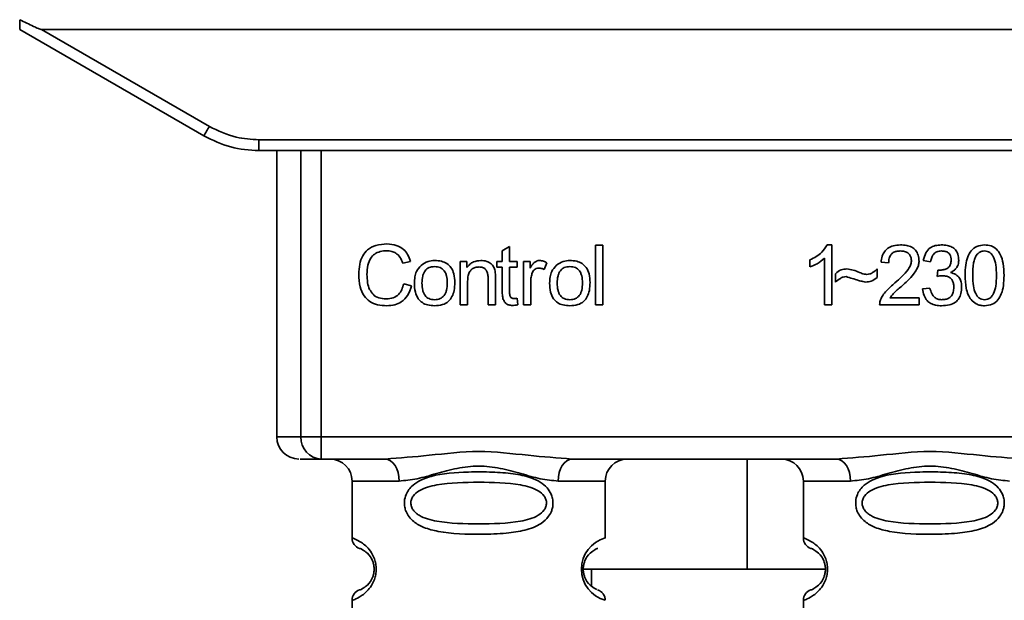
# Paper-space layout 'Blatt1' of a CAD drawing. Units: millimetres. Extents: x 0 to 6300, y 0 to 4455.
# Drawn here: x 1898 to 1943, y 2912 to 2938 of the extents above; entities that cross this region are included whole.
import ezdxf

# ---------------------------------------------------------------- set-up
doc = ezdxf.new("R2010")
doc.units = ezdxf.units.MM
doc.header["$LTSCALE"] = 15

psp = doc.layouts.new('Blatt1')

# ---------------------------------------------------------------- linework, layer by layer
at = {"color": 7, "linetype": 'Continuous', "lineweight": 35}
for p, q in [((1898.309, 2937.77), (1906.675, 2932.94)), ((1899.302, 2937.77), (1959.517, 2937.77)), ((1899.302, 2937.77), (1906.925, 2933.369)), ((1909.175, 2932.766), (1949.643, 2932.766)), ((1909.175, 2932.766), (1909.175, 2932.27)), ((1909.175, 2932.27), (1909.103, 2932.27)), ((1949.643, 2932.27), (1909.175, 2932.27)), ((1909.989, 2932.27), (1909.989, 2919.27)), ((1911.084, 2919.27), (1911.084, 2932.27)), ((1912.011, 2932.27), (1912.011, 2919.27)), ((1920.228, 2927.725), (1920.562, 2927.925)), ((1920.562, 2927.925), (1920.562, 2927.239)), ((1924.462, 2927.985), (1924.795, 2927.985)), ((1924.462, 2925.27), (1924.462, 2927.985)), ((1924.795, 2927.985), (1924.795, 2925.27)), ((1934.993, 2927.99), (1935.208, 2927.99)), ((1935.208, 2927.99), (1935.208, 2925.27)), ((1920.228, 2927.239), (1920.228, 2927.725)), ((1934.875, 2925.27), (1934.875, 2927.39)), ((1916.064, 2927.243), (1915.709, 2927.159)), ((1918.323, 2927.239), (1918.625, 2927.239)), ((1918.323, 2925.27), (1918.323, 2927.239)), ((1918.625, 2927.239), (1918.625, 2926.959)), ((1919.98, 2927.239), (1920.228, 2927.239)), ((1919.98, 2926.979), (1919.98, 2927.239)), ((1920.228, 2926.979), (1919.98, 2926.979)), ((1920.228, 2925.846), (1920.228, 2926.979)), ((1920.562, 2927.239), (1920.9, 2927.239)), ((1920.9, 2926.979), (1920.562, 2926.979)), ((1920.562, 2926.979), (1920.562, 2925.828)), ((1920.9, 2927.239), (1920.9, 2926.979)), ((1921.191, 2927.239), (1921.493, 2927.239)), ((1921.191, 2925.27), (1921.191, 2927.239)), ((1921.493, 2927.239), (1921.493, 2926.939)), ((1922.255, 2927.175), (1922.137, 2926.867)), ((1934.208, 2926.989), (1934.208, 2927.31)), ((1937.261, 2926.905), (1937.261, 2926.514)), ((1937.78, 2927.17), (1937.436, 2927.207)), ((1939.69, 2927.228), (1939.357, 2927.286)), ((1919.588, 2925.27), (1919.588, 2926.465)), ((1919.921, 2926.479), (1919.921, 2925.27)), ((1935.367, 2926.302), (1935.367, 2926.683)), ((1939.981, 2926.556), (1940.017, 2926.847)), ((1915.752, 2926.225), (1916.111, 2926.134)), ((1918.657, 2926.343), (1918.657, 2925.27)), ((1921.525, 2926.3), (1921.525, 2925.27)), ((1939.325, 2925.99), (1939.658, 2926.032)), ((1920.9, 2925.568), (1920.943, 2925.274)), ((1937.838, 2925.588), (1939.166, 2925.588)), ((1939.166, 2925.588), (1939.166, 2925.27)), ((1918.657, 2925.27), (1918.323, 2925.27)), ((1919.921, 2925.27), (1919.588, 2925.27)), ((1921.525, 2925.27), (1921.191, 2925.27)), ((1924.795, 2925.27), (1924.462, 2925.27)), ((1935.208, 2925.27), (1934.875, 2925.27)), ((1939.166, 2925.27), (1937.372, 2925.27)), ((1909.989, 2919.27), (1911.084, 2919.27)), ((1911.084, 2919.27), (1912.011, 2919.27)), ((1912.011, 2919.27), (1946.808, 2919.27)), ((1912.011, 2919.27), (1912.011, 2918.27)), ((1914.917, 2918.27), (1912.011, 2918.27)), ((1935.417, 2918.27), (1923.402, 2918.27)), ((1931.357, 2913.27), (1931.357, 2918.27)), ((1913.409, 2917.27), (1913.409, 2914.684)), ((1913.409, 2917.27), (1915.545, 2917.27)), ((1922.774, 2917.27), (1924.909, 2917.27)), ((1924.909, 2914.684), (1924.909, 2917.27)), ((1933.909, 2917.27), (1933.909, 2914.684)), ((1933.909, 2917.27), (1936.045, 2917.27)), ((1923.817, 2913.27), (1931.357, 2913.27)), ((1924.285, 2913.27), (1924.285, 2912.504)), ((1934.909, 2913.27), (1931.357, 2913.27)), ((1913.409, 2911.856), (1913.409, 2908.684)), ((1933.909, 2911.856), (1933.909, 2908.684))]:
    psp.add_line(p, q, dxfattribs=at)
at = {"color": 7, "linetype": 'Continuous', "lineweight": 35, "flags": 128}
for points in [[(1915.545, 2917.27), (1915.533, 2917.465), (1915.497, 2917.653), (1915.439, 2917.826), (1915.361, 2917.977), (1915.266, 2918.102), (1915.157, 2918.194), (1915.039, 2918.251), (1914.917, 2918.27)], [(1923.402, 2918.27), (1923.279, 2918.251), (1923.162, 2918.194), (1923.053, 2918.102), (1922.958, 2917.977), (1922.879, 2917.826), (1922.821, 2917.653), (1922.786, 2917.465), (1922.774, 2917.27)], [(1936.045, 2917.27), (1936.033, 2917.465), (1935.997, 2917.653), (1935.939, 2917.826), (1935.861, 2917.977), (1935.766, 2918.102), (1935.657, 2918.194), (1935.539, 2918.251), (1935.417, 2918.27)]]:
    psp.add_lwpolyline(points, dxfattribs=at)
at = {"color": 7, "linetype": 'Continuous', "lineweight": 35}
for centre, radius, start, end in [((1882.304, 2947.441), 28.359, 329.2468, 330.2494), ((1910.989, 2919.27), 1, 180, 270), ((1912.049, 2919.235), 0.966, 177.9134, 267.7491), ((1912.409, 2917.27), 1, 0, 90), ((1925.909, 2917.27), 1, 90, 180), ((1932.909, 2917.27), 1, 0, 90), ((1913.909, 2914.684), 0.5, 180, 250.5288), ((1925.291, 2913.27), 1.465, 105.1096, 254.8904), ((1934.409, 2914.684), 0.5, 180, 250.5288), ((1913.909, 2911.856), 0.5, 109.4712, 180), ((1934.409, 2911.856), 0.5, 109.4712, 180)]:
    psp.add_arc(centre, radius, start, end, dxfattribs=at)
for points, knots in [([(1898.309, 2937.77), (1898.31, 2937.778), (1898.31, 2937.794), (1898.312, 2937.911), (1898.314, 2938.058), (1898.316, 2938.163), (1898.317, 2938.215)], [0, 0, 0, 0, 0.258386, 0.54232, 0.774154, 1, 1, 1, 1]), ([(1899.302, 2937.77), (1899.294, 2937.771), (1899.272, 2937.773), (1899.224, 2937.789), (1899.111, 2937.831), (1898.801, 2937.972), (1898.523, 2938.111), (1898.317, 2938.215)], [0, 0, 0, 0, 0.02322, 0.058536, 0.139175, 0.36038, 1, 1, 1, 1]), ([(1906.925, 2933.369), (1907.325, 2933.176), (1908.039, 2932.833), (1908.828, 2932.786), (1909.175, 2932.766)], [0, 0, 0, 0, 0.559553, 1, 1, 1, 1]), ([(1906.675, 2932.94), (1907.075, 2932.744), (1907.865, 2932.357), (1908.742, 2932.299), (1909.175, 2932.27)], [0, 0, 0, 0, 0.5058396, 1, 1, 1, 1]), ([(1913.714, 2926.65), (1913.721, 2926.808), (1913.733, 2927.096), (1913.867, 2927.488), (1914.115, 2927.802), (1914.511, 2928.005), (1914.824, 2928.023), (1914.993, 2928.032)], [0, 0, 0, 0, 0.218421, 0.401937, 0.566529, 0.765088, 1, 1, 1, 1]), ([(1914.993, 2928.032), (1915.137, 2928.023), (1915.407, 2928.005), (1915.739, 2927.817), (1915.955, 2927.55), (1916.026, 2927.349), (1916.064, 2927.243)], [0, 0, 0, 0, 0.296923, 0.558196, 0.766816, 1, 1, 1, 1]), ([(1934.208, 2927.31), (1934.401, 2927.41), (1934.72, 2927.575), (1934.916, 2927.873), (1934.993, 2927.99)], [0, 0, 0, 0, 0.605036, 1, 1, 1, 1]), ([(1937.436, 2927.207), (1937.448, 2927.297), (1937.472, 2927.464), (1937.579, 2927.686), (1937.753, 2927.862), (1938.009, 2927.974), (1938.208, 2927.984), (1938.316, 2927.99)], [0, 0, 0, 0, 0.204649, 0.382399, 0.548961, 0.756031, 1, 1, 1, 1]), ([(1938.316, 2927.99), (1938.412, 2927.986), (1938.588, 2927.979), (1938.827, 2927.901), (1939.019, 2927.756), (1939.144, 2927.522), (1939.155, 2927.337), (1939.161, 2927.237)], [0, 0, 0, 0, 0.222306, 0.408354, 0.573454, 0.769693, 1, 1, 1, 1]), ([(1939.357, 2927.286), (1939.386, 2927.404), (1939.439, 2927.621), (1939.647, 2927.858), (1939.904, 2927.975), (1940.079, 2927.985), (1940.172, 2927.99)], [0, 0, 0, 0, 0.302172, 0.560281, 0.765896, 1, 1, 1, 1]), ([(1940.172, 2927.99), (1940.262, 2927.986), (1940.428, 2927.98), (1940.652, 2927.907), (1940.832, 2927.771), (1940.949, 2927.554), (1940.96, 2927.381), (1940.965, 2927.288)], [0, 0, 0, 0, 0.222912, 0.409356, 0.574539, 0.770417, 1, 1, 1, 1]), ([(1941.256, 2926.608), (1941.261, 2926.765), (1941.269, 2927.049), (1941.358, 2927.431), (1941.517, 2927.739), (1941.79, 2927.959), (1942.021, 2927.979), (1942.14, 2927.99)], [0, 0, 0, 0, 0.253654, 0.460771, 0.631376, 0.809298, 1, 1, 1, 1]), ([(1942.14, 2927.99), (1942.242, 2927.982), (1942.437, 2927.967), (1942.696, 2927.807), (1942.89, 2927.526), (1943.007, 2927.113), (1943.018, 2926.789), (1943.024, 2926.608)], [0, 0, 0, 0, 0.1638364, 0.3141788, 0.4754437, 0.7064282, 1, 1, 1, 1]), ([(1914.986, 2927.726), (1914.883, 2927.72), (1914.69, 2927.709), (1914.43, 2927.592), (1914.227, 2927.376), (1914.102, 2927.049), (1914.091, 2926.794), (1914.085, 2926.652)], [0, 0, 0, 0, 0.1922538, 0.3592602, 0.5213954, 0.7356179, 1, 1, 1, 1]), ([(1915.709, 2927.159), (1915.673, 2927.254), (1915.605, 2927.431), (1915.418, 2927.617), (1915.203, 2927.712), (1915.06, 2927.721), (1914.986, 2927.726)], [0, 0, 0, 0, 0.304678, 0.568972, 0.774621, 1, 1, 1, 1]), ([(1934.875, 2927.39), (1934.765, 2927.299), (1934.562, 2927.132), (1934.32, 2927.034), (1934.208, 2926.989)], [0, 0, 0, 0, 0.540555, 1, 1, 1, 1]), ([(1938.309, 2927.715), (1938.249, 2927.712), (1938.138, 2927.707), (1937.988, 2927.649), (1937.868, 2927.541), (1937.791, 2927.374), (1937.784, 2927.242), (1937.78, 2927.17)], [0, 0, 0, 0, 0.206359, 0.38239, 0.545927, 0.751729, 1, 1, 1, 1]), ([(1938.817, 2927.246), (1938.814, 2927.299), (1938.809, 2927.399), (1938.755, 2927.533), (1938.654, 2927.639), (1938.498, 2927.706), (1938.376, 2927.712), (1938.309, 2927.715)], [0, 0, 0, 0, 0.202161, 0.375301, 0.538172, 0.746469, 1, 1, 1, 1]), ([(1940.179, 2927.715), (1940.108, 2927.709), (1939.973, 2927.698), (1939.816, 2927.576), (1939.727, 2927.412), (1939.703, 2927.293), (1939.69, 2927.228)], [0, 0, 0, 0, 0.27459, 0.524574, 0.741582, 1, 1, 1, 1]), ([(1940.621, 2927.294), (1940.619, 2927.342), (1940.615, 2927.431), (1940.567, 2927.551), (1940.48, 2927.647), (1940.344, 2927.707), (1940.237, 2927.712), (1940.179, 2927.715)], [0, 0, 0, 0, 0.205329, 0.380462, 0.543618, 0.750017, 1, 1, 1, 1]), ([(1941.77, 2927.521), (1941.743, 2927.472), (1941.683, 2927.361), (1941.612, 2927.054), (1941.605, 2926.797), (1941.6, 2926.609)], [0, 0, 0, 0, 0.179656, 0.400734, 1, 1, 1, 1]), ([(1942.136, 2927.715), (1942.1, 2927.713), (1942.029, 2927.708), (1941.929, 2927.671), (1941.84, 2927.608), (1941.795, 2927.551), (1941.77, 2927.521)], [0, 0, 0, 0, 0.256131, 0.492579, 0.732161, 1, 1, 1, 1]), ([(1942.68, 2926.609), (1942.675, 2926.771), (1942.667, 2927.052), (1942.586, 2927.377), (1942.476, 2927.558), (1942.38, 2927.649), (1942.264, 2927.705), (1942.18, 2927.712), (1942.136, 2927.715)], [0, 0, 0, 0, 0.355032, 0.618427, 0.722857, 0.81598, 0.905498, 1, 1, 1, 1]), ([(1916.238, 2926.254), (1916.243, 2926.349), (1916.251, 2926.527), (1916.329, 2926.819), (1916.463, 2926.973), (1916.541, 2927.063)], [0, 0, 0, 0, 0.320528, 0.6016229, 1, 1, 1, 1]), ([(1916.541, 2927.063), (1916.643, 2927.133), (1916.83, 2927.261), (1917.055, 2927.275), (1917.157, 2927.281)], [0, 0, 0, 0, 0.54656, 1, 1, 1, 1]), ([(1917.157, 2927.006), (1917.112, 2927.004), (1917.026, 2927), (1916.906, 2926.964), (1916.804, 2926.904), (1916.721, 2926.819), (1916.658, 2926.711), (1916.594, 2926.523), (1916.587, 2926.366), (1916.582, 2926.255)], [0, 0, 0, 0, 0.125737, 0.239038, 0.345584, 0.452144, 0.565775, 0.692498, 1, 1, 1, 1]), ([(1917.157, 2927.281), (1917.262, 2927.276), (1917.456, 2927.266), (1917.719, 2927.158), (1917.927, 2926.96), (1918.057, 2926.654), (1918.068, 2926.414), (1918.075, 2926.282)], [0, 0, 0, 0, 0.201655, 0.374479, 0.537307, 0.745907, 1, 1, 1, 1]), ([(1917.731, 2926.266), (1917.726, 2926.376), (1917.719, 2926.53), (1917.656, 2926.715), (1917.593, 2926.822), (1917.51, 2926.905), (1917.408, 2926.964), (1917.288, 2927), (1917.203, 2927.004), (1917.157, 2927.006)], [0, 0, 0, 0, 0.30528, 0.431504, 0.545057, 0.651774, 0.758829, 0.873019, 1, 1, 1, 1]), ([(1918.625, 2926.959), (1918.667, 2927.014), (1918.75, 2927.12), (1918.962, 2927.254), (1919.139, 2927.271), (1919.25, 2927.281)], [0, 0, 0, 0, 0.28215, 0.550875, 1, 1, 1, 1]), ([(1919.179, 2926.99), (1919.119, 2926.986), (1919.007, 2926.98), (1918.856, 2926.908), (1918.739, 2926.778), (1918.667, 2926.582), (1918.66, 2926.428), (1918.657, 2926.343)], [0, 0, 0, 0, 0.188066, 0.352527, 0.51442, 0.731139, 1, 1, 1, 1]), ([(1919.588, 2926.465), (1919.586, 2926.524), (1919.582, 2926.633), (1919.54, 2926.78), (1919.463, 2926.899), (1919.336, 2926.979), (1919.233, 2926.986), (1919.179, 2926.99)], [0, 0, 0, 0, 0.235477, 0.430243, 0.597349, 0.785781, 1, 1, 1, 1]), ([(1919.25, 2927.281), (1919.343, 2927.276), (1919.514, 2927.266), (1919.724, 2927.154), (1919.852, 2926.99), (1919.885, 2926.868), (1919.903, 2926.803)], [0, 0, 0, 0, 0.312664, 0.574738, 0.776203, 1, 1, 1, 1]), ([(1921.493, 2926.939), (1921.527, 2926.996), (1921.588, 2927.099), (1921.699, 2927.209), (1921.81, 2927.271), (1921.881, 2927.278), (1921.915, 2927.281)], [0, 0, 0, 0, 0.346337, 0.628583, 0.819455, 1, 1, 1, 1]), ([(1921.896, 2926.937), (1921.855, 2926.934), (1921.776, 2926.928), (1921.68, 2926.868), (1921.615, 2926.785), (1921.592, 2926.722), (1921.58, 2926.689)], [0, 0, 0, 0, 0.28223, 0.54083, 0.755643, 1, 1, 1, 1]), ([(1922.137, 2926.867), (1922.093, 2926.89), (1922.017, 2926.928), (1921.932, 2926.935), (1921.896, 2926.937)], [0, 0, 0, 0, 0.577679, 1, 1, 1, 1]), ([(1921.915, 2927.281), (1921.98, 2927.274), (1922.1, 2927.262), (1922.206, 2927.203), (1922.255, 2927.175)], [0, 0, 0, 0, 0.534001, 1, 1, 1, 1]), ([(1922.382, 2926.254), (1922.386, 2926.349), (1922.394, 2926.527), (1922.472, 2926.819), (1922.606, 2926.973), (1922.685, 2927.063)], [0, 0, 0, 0, 0.320528, 0.601623, 1, 1, 1, 1]), ([(1922.685, 2927.063), (1922.787, 2927.133), (1922.974, 2927.261), (1923.199, 2927.275), (1923.301, 2927.281)], [0, 0, 0, 0, 0.54656, 1, 1, 1, 1]), ([(1923.301, 2927.006), (1923.256, 2927.004), (1923.17, 2927), (1923.05, 2926.964), (1922.947, 2926.904), (1922.864, 2926.819), (1922.801, 2926.711), (1922.738, 2926.523), (1922.731, 2926.366), (1922.726, 2926.255)], [0, 0, 0, 0, 0.125737, 0.239038, 0.345584, 0.452144, 0.565775, 0.692498, 1, 1, 1, 1]), ([(1923.301, 2927.281), (1923.406, 2927.276), (1923.6, 2927.266), (1923.863, 2927.158), (1924.071, 2926.96), (1924.201, 2926.654), (1924.212, 2926.414), (1924.218, 2926.282)], [0, 0, 0, 0, 0.201655, 0.374479, 0.537307, 0.745907, 1, 1, 1, 1]), ([(1923.874, 2926.266), (1923.87, 2926.376), (1923.863, 2926.53), (1923.799, 2926.715), (1923.737, 2926.822), (1923.654, 2926.905), (1923.552, 2926.964), (1923.432, 2927), (1923.346, 2927.004), (1923.301, 2927.006)], [0, 0, 0, 0, 0.30528, 0.431504, 0.545057, 0.651774, 0.758829, 0.873019, 1, 1, 1, 1]), ([(1935.367, 2926.683), (1935.448, 2926.753), (1935.598, 2926.88), (1935.793, 2926.894), (1935.882, 2926.9)], [0, 0, 0, 0, 0.545318, 1, 1, 1, 1]), ([(1935.882, 2926.9), (1935.977, 2926.887), (1936.178, 2926.86), (1936.365, 2926.78), (1936.463, 2926.739)], [0, 0, 0, 0, 0.473899, 1, 1, 1, 1]), ([(1936.783, 2926.651), (1936.83, 2926.655), (1936.925, 2926.664), (1937.096, 2926.744), (1937.196, 2926.842), (1937.261, 2926.905)], [0, 0, 0, 0, 0.248294, 0.513002, 1, 1, 1, 1]), ([(1938.068, 2926.27), (1938.285, 2926.458), (1938.559, 2926.695), (1938.788, 2927.056), (1938.808, 2927.188), (1938.817, 2927.246)], [0, 0, 0, 0, 0.684027, 0.861842, 1, 1, 1, 1]), ([(1939.161, 2927.237), (1939.155, 2927.178), (1939.141, 2927.049), (1939.047, 2926.854), (1938.815, 2926.512), (1938.557, 2926.283), (1938.362, 2926.109)], [0, 0, 0, 0, 0.126025, 0.2739, 0.450507, 1, 1, 1, 1]), ([(1940.071, 2926.843), (1940.133, 2926.846), (1940.248, 2926.85), (1940.402, 2926.896), (1940.527, 2926.982), (1940.61, 2927.122), (1940.617, 2927.234), (1940.621, 2927.294)], [0, 0, 0, 0, 0.230705, 0.422289, 0.588617, 0.779865, 1, 1, 1, 1]), ([(1940.965, 2927.288), (1940.96, 2927.222), (1940.951, 2927.094), (1940.861, 2926.934), (1940.738, 2926.816), (1940.642, 2926.766), (1940.592, 2926.74)], [0, 0, 0, 0, 0.279858, 0.542566, 0.759122, 1, 1, 1, 1]), ([(1914.989, 2925.228), (1914.843, 2925.235), (1914.573, 2925.25), (1914.207, 2925.403), (1913.918, 2925.687), (1913.739, 2926.122), (1913.723, 2926.463), (1913.714, 2926.65)], [0, 0, 0, 0, 0.199061, 0.370266, 0.532882, 0.743035, 1, 1, 1, 1]), ([(1914.085, 2926.652), (1914.089, 2926.526), (1914.098, 2926.294), (1914.187, 2925.981), (1914.351, 2925.729), (1914.623, 2925.558), (1914.842, 2925.543), (1914.959, 2925.535)], [0, 0, 0, 0, 0.235107, 0.429626, 0.596669, 0.785319, 1, 1, 1, 1]), ([(1919.903, 2926.803), (1919.909, 2926.754), (1919.922, 2926.647), (1919.922, 2926.538), (1919.921, 2926.479)], [0, 0, 0, 0, 0.455529, 1, 1, 1, 1]), ([(1921.58, 2926.689), (1921.562, 2926.619), (1921.53, 2926.492), (1921.526, 2926.36), (1921.525, 2926.3)], [0, 0, 0, 0, 0.543955, 1, 1, 1, 1]), ([(1935.85, 2926.551), (1935.807, 2926.547), (1935.715, 2926.538), (1935.545, 2926.457), (1935.437, 2926.364), (1935.367, 2926.302)], [0, 0, 0, 0, 0.232412, 0.495161, 1, 1, 1, 1]), ([(1936.748, 2926.302), (1936.703, 2926.309), (1936.589, 2926.328), (1936.29, 2926.415), (1936.037, 2926.493), (1935.85, 2926.551)], [0, 0, 0, 0, 0.148329, 0.370565, 1, 1, 1, 1]), ([(1936.463, 2926.739), (1936.529, 2926.711), (1936.633, 2926.668), (1936.744, 2926.656), (1936.783, 2926.651)], [0, 0, 0, 0, 0.642837, 1, 1, 1, 1]), ([(1937.261, 2926.514), (1937.175, 2926.446), (1937.023, 2926.326), (1936.831, 2926.309), (1936.748, 2926.302)], [0, 0, 0, 0, 0.567539, 1, 1, 1, 1]), ([(1940.214, 2926.593), (1940.174, 2926.59), (1940.095, 2926.585), (1940.018, 2926.566), (1939.981, 2926.556)], [0, 0, 0, 0, 0.506621, 1, 1, 1, 1]), ([(1940.017, 2926.847), (1940.028, 2926.846), (1940.046, 2926.844), (1940.064, 2926.844), (1940.071, 2926.843)], [0, 0, 0, 0, 0.620319, 1, 1, 1, 1]), ([(1940.743, 2926.067), (1940.74, 2926.127), (1940.735, 2926.238), (1940.679, 2926.388), (1940.575, 2926.507), (1940.412, 2926.583), (1940.284, 2926.589), (1940.214, 2926.593)], [0, 0, 0, 0, 0.209958, 0.388027, 0.551643, 0.755269, 1, 1, 1, 1]), ([(1940.592, 2926.74), (1940.677, 2926.714), (1940.837, 2926.665), (1941.005, 2926.493), (1941.087, 2926.288), (1941.094, 2926.149), (1941.098, 2926.074)], [0, 0, 0, 0, 0.288151, 0.544825, 0.756652, 1, 1, 1, 1]), ([(1941.524, 2925.506), (1941.478, 2925.578), (1941.376, 2925.737), (1941.275, 2926.113), (1941.264, 2926.411), (1941.256, 2926.608)], [0, 0, 0, 0, 0.224146, 0.486782, 1, 1, 1, 1]), ([(1941.6, 2926.609), (1941.605, 2926.447), (1941.613, 2926.166), (1941.694, 2925.841), (1941.802, 2925.66), (1941.898, 2925.569), (1942.013, 2925.513), (1942.097, 2925.506), (1942.14, 2925.503)], [0, 0, 0, 0, 0.355674, 0.619409, 0.723828, 0.816779, 0.90596, 1, 1, 1, 1]), ([(1942.14, 2925.503), (1942.183, 2925.506), (1942.266, 2925.513), (1942.382, 2925.569), (1942.477, 2925.659), (1942.586, 2925.84), (1942.667, 2926.165), (1942.675, 2926.447), (1942.68, 2926.609)], [0, 0, 0, 0, 0.093803, 0.182838, 0.275686, 0.379988, 0.6436, 1, 1, 1, 1]), ([(1943.024, 2926.608), (1943.019, 2926.452), (1943.011, 2926.168), (1942.922, 2925.786), (1942.763, 2925.479), (1942.49, 2925.259), (1942.259, 2925.239), (1942.14, 2925.228)], [0, 0, 0, 0, 0.253538, 0.460576, 0.631156, 0.809143, 1, 1, 1, 1]), ([(1914.959, 2925.535), (1915.069, 2925.543), (1915.278, 2925.559), (1915.527, 2925.728), (1915.681, 2925.961), (1915.727, 2926.133), (1915.752, 2926.225)], [0, 0, 0, 0, 0.283768, 0.538789, 0.752348, 1, 1, 1, 1]), ([(1916.111, 2926.134), (1916.062, 2925.983), (1915.971, 2925.7), (1915.682, 2925.399), (1915.34, 2925.248), (1915.11, 2925.235), (1914.989, 2925.228)], [0, 0, 0, 0, 0.3011781, 0.5621654, 0.7687754, 1, 1, 1, 1]), ([(1917.157, 2925.228), (1917.053, 2925.233), (1916.858, 2925.244), (1916.594, 2925.354), (1916.386, 2925.559), (1916.256, 2925.873), (1916.245, 2926.119), (1916.238, 2926.254)], [0, 0, 0, 0, 0.198994, 0.370156, 0.532767, 0.742961, 1, 1, 1, 1]), ([(1916.582, 2926.255), (1916.587, 2926.144), (1916.594, 2925.987), (1916.657, 2925.8), (1916.72, 2925.691), (1916.803, 2925.605), (1916.905, 2925.545), (1917.026, 2925.509), (1917.112, 2925.505), (1917.157, 2925.503)], [0, 0, 0, 0, 0.306992, 0.433748, 0.54753, 0.654107, 0.760661, 0.874045, 1, 1, 1, 1]), ([(1918.075, 2926.282), (1918.07, 2926.163), (1918.061, 2925.943), (1917.966, 2925.646), (1917.79, 2925.406), (1917.505, 2925.249), (1917.279, 2925.235), (1917.157, 2925.228)], [0, 0, 0, 0, 0.224673, 0.412272, 0.577701, 0.772529, 1, 1, 1, 1]), ([(1917.157, 2925.503), (1917.203, 2925.505), (1917.288, 2925.509), (1917.408, 2925.546), (1917.51, 2925.607), (1917.593, 2925.693), (1917.656, 2925.803), (1917.719, 2925.994), (1917.726, 2926.153), (1917.731, 2926.266)], [0, 0, 0, 0, 0.12424, 0.236371, 0.342205, 0.448588, 0.562556, 0.690045, 1, 1, 1, 1]), ([(1923.301, 2925.228), (1923.196, 2925.233), (1923.001, 2925.244), (1922.737, 2925.354), (1922.529, 2925.559), (1922.4, 2925.873), (1922.388, 2926.119), (1922.382, 2926.254)], [0, 0, 0, 0, 0.198994, 0.370156, 0.532767, 0.742961, 1, 1, 1, 1]), ([(1922.726, 2926.255), (1922.731, 2926.144), (1922.738, 2925.987), (1922.801, 2925.8), (1922.864, 2925.691), (1922.947, 2925.605), (1923.049, 2925.545), (1923.169, 2925.509), (1923.256, 2925.505), (1923.301, 2925.503)], [0, 0, 0, 0, 0.306992, 0.433748, 0.54753, 0.654107, 0.760661, 0.874045, 1, 1, 1, 1]), ([(1924.218, 2926.282), (1924.213, 2926.163), (1924.205, 2925.943), (1924.11, 2925.646), (1923.933, 2925.406), (1923.649, 2925.249), (1923.423, 2925.235), (1923.301, 2925.228)], [0, 0, 0, 0, 0.224673, 0.412272, 0.577701, 0.772529, 1, 1, 1, 1]), ([(1923.301, 2925.503), (1923.346, 2925.505), (1923.432, 2925.509), (1923.552, 2925.546), (1923.654, 2925.607), (1923.736, 2925.693), (1923.799, 2925.803), (1923.863, 2925.994), (1923.87, 2926.153), (1923.874, 2926.266)], [0, 0, 0, 0, 0.12424, 0.236371, 0.342205, 0.448588, 0.562556, 0.690045, 1, 1, 1, 1]), ([(1937.411, 2925.501), (1937.443, 2925.568), (1937.514, 2925.716), (1937.733, 2925.979), (1937.934, 2926.154), (1938.068, 2926.27)], [0, 0, 0, 0, 0.216403, 0.479331, 1, 1, 1, 1]), ([(1938.362, 2926.109), (1938.232, 2926.002), (1938.041, 2925.844), (1937.887, 2925.65), (1937.838, 2925.588)], [0, 0, 0, 0, 0.6788381, 1, 1, 1, 1]), ([(1939.658, 2926.032), (1939.681, 2925.945), (1939.721, 2925.787), (1939.853, 2925.608), (1940.018, 2925.516), (1940.129, 2925.507), (1940.187, 2925.503)], [0, 0, 0, 0, 0.3283565, 0.5947623, 0.7897199, 1, 1, 1, 1]), ([(1941.098, 2926.074), (1941.093, 2925.978), (1941.084, 2925.799), (1940.986, 2925.556), (1940.805, 2925.364), (1940.525, 2925.244), (1940.306, 2925.234), (1940.185, 2925.228)], [0, 0, 0, 0, 0.202756, 0.37627, 0.539193, 0.747133, 1, 1, 1, 1]), ([(1940.187, 2925.503), (1940.25, 2925.506), (1940.367, 2925.512), (1940.526, 2925.571), (1940.652, 2925.683), (1940.732, 2925.856), (1940.739, 2925.993), (1940.743, 2926.067)], [0, 0, 0, 0, 0.209014, 0.386482, 0.55, 0.754191, 1, 1, 1, 1]), ([(1920.691, 2925.244), (1920.638, 2925.247), (1920.538, 2925.253), (1920.404, 2925.32), (1920.3, 2925.442), (1920.237, 2925.625), (1920.231, 2925.767), (1920.228, 2925.846)], [0, 0, 0, 0, 0.1828624, 0.3442001, 0.5058487, 0.7256595, 1, 1, 1, 1]), ([(1920.562, 2925.828), (1920.563, 2925.798), (1920.565, 2925.741), (1920.584, 2925.666), (1920.619, 2925.604), (1920.678, 2925.562), (1920.727, 2925.558), (1920.753, 2925.556)], [0, 0, 0, 0, 0.24548, 0.447, 0.615925, 0.798522, 1, 1, 1, 1]), ([(1920.753, 2925.556), (1920.777, 2925.557), (1920.827, 2925.559), (1920.876, 2925.565), (1920.9, 2925.568)], [0, 0, 0, 0, 0.49957, 1, 1, 1, 1]), ([(1940.185, 2925.228), (1940.095, 2925.232), (1939.927, 2925.24), (1939.697, 2925.321), (1939.507, 2925.468), (1939.37, 2925.7), (1939.341, 2925.888), (1939.325, 2925.99)], [0, 0, 0, 0, 0.209684, 0.39078, 0.558089, 0.762245, 1, 1, 1, 1]), ([(1920.943, 2925.274), (1920.893, 2925.264), (1920.81, 2925.248), (1920.726, 2925.245), (1920.691, 2925.244)], [0, 0, 0, 0, 0.591734, 1, 1, 1, 1]), ([(1937.372, 2925.27), (1937.373, 2925.315), (1937.375, 2925.394), (1937.4, 2925.469), (1937.411, 2925.501)], [0, 0, 0, 0, 0.560739, 1, 1, 1, 1]), ([(1942.14, 2925.228), (1942.071, 2925.232), (1941.938, 2925.239), (1941.713, 2925.318), (1941.596, 2925.434), (1941.524, 2925.506)], [0, 0, 0, 0, 0.297527, 0.572077, 1, 1, 1, 1]), ([(1914.917, 2918.27), (1915.575, 2918.321), (1916.953, 2918.427), (1919.159, 2918.704), (1921.366, 2918.427), (1922.743, 2918.321), (1923.402, 2918.27)], [0, 0, 0, 0, 0.23916, 0.500012, 0.760859, 1, 1, 1, 1]), ([(1935.417, 2918.27), (1936.075, 2918.321), (1937.453, 2918.427), (1939.659, 2918.704), (1941.866, 2918.427), (1943.243, 2918.321), (1943.902, 2918.27)], [0, 0, 0, 0, 0.23916, 0.500012, 0.760859, 1, 1, 1, 1]), ([(1912.011, 2918.27), (1911.677, 2918.27), (1911.081, 2918.27), (1911.055, 2918.27), (1911.043, 2918.27)], [0, 0, 0, 0, 0.559545, 1, 1, 1, 1]), ([(1922.774, 2917.27), (1922.506, 2917.296), (1921.971, 2917.347), (1921.083, 2917.611), (1920.152, 2917.864), (1919.159, 2917.989), (1918.333, 2917.886), (1917.702, 2917.736), (1917.088, 2917.568), (1916.348, 2917.346), (1915.812, 2917.296), (1915.545, 2917.27)], [0, 0, 0, 0, 0.12455, 0.249954, 0.375378, 0.499928, 0.624498, 0.687186, 0.750025, 0.875449, 1, 1, 1, 1]), ([(1922.535, 2916.27), (1922.532, 2916.213), (1922.526, 2916.097), (1922.467, 2915.887), (1922.315, 2915.602), (1921.924, 2915.257), (1921.265, 2915.014), (1920.343, 2914.883), (1919.003, 2914.838), (1917.695, 2914.876), (1916.699, 2915.13), (1916.259, 2915.367), (1915.995, 2915.631), (1915.862, 2915.861), (1915.789, 2916.102), (1915.774, 2916.37), (1915.844, 2916.649), (1915.986, 2916.896), (1916.206, 2917.125), (1916.542, 2917.335), (1917.342, 2917.613), (1918.469, 2917.688), (1919.744, 2917.686), (1920.706, 2917.619), (1921.438, 2917.474), (1921.946, 2917.246), (1922.26, 2916.995), (1922.439, 2916.725), (1922.522, 2916.48), (1922.531, 2916.339), (1922.535, 2916.27)], [0, 0, 0, 0, 0.010201, 0.020756, 0.039226, 0.070013, 0.121443, 0.174894, 0.242728, 0.361314, 0.404184, 0.439328, 0.458912, 0.476594, 0.488781, 0.504547, 0.523557, 0.539799, 0.55772, 0.585196, 0.617386, 0.722103, 0.786619, 0.844175, 0.896553, 0.926986, 0.95317, 0.974931, 0.987752, 1, 1, 1, 1]), ([(1943.274, 2917.27), (1943.006, 2917.296), (1942.471, 2917.347), (1941.583, 2917.611), (1940.652, 2917.864), (1939.659, 2917.989), (1938.833, 2917.886), (1938.202, 2917.736), (1937.588, 2917.568), (1936.848, 2917.346), (1936.312, 2917.296), (1936.045, 2917.27)], [0, 0, 0, 0, 0.12455, 0.249954, 0.375378, 0.499928, 0.624498, 0.687186, 0.750025, 0.875449, 1, 1, 1, 1]), ([(1943.035, 2916.27), (1943.032, 2916.213), (1943.026, 2916.097), (1942.967, 2915.887), (1942.815, 2915.602), (1942.424, 2915.257), (1941.765, 2915.014), (1940.843, 2914.883), (1939.503, 2914.838), (1938.195, 2914.876), (1937.199, 2915.13), (1936.759, 2915.367), (1936.495, 2915.631), (1936.362, 2915.861), (1936.289, 2916.102), (1936.274, 2916.37), (1936.344, 2916.649), (1936.486, 2916.896), (1936.706, 2917.125), (1937.042, 2917.335), (1937.842, 2917.613), (1938.969, 2917.688), (1940.244, 2917.686), (1941.206, 2917.619), (1941.938, 2917.474), (1942.446, 2917.246), (1942.76, 2916.995), (1942.939, 2916.725), (1943.022, 2916.48), (1943.031, 2916.339), (1943.035, 2916.27)], [0, 0, 0, 0, 0.010201, 0.020756, 0.039226, 0.070013, 0.121443, 0.174894, 0.242728, 0.361314, 0.404184, 0.439328, 0.458912, 0.476594, 0.488781, 0.504547, 0.523557, 0.539799, 0.55772, 0.585196, 0.617386, 0.722103, 0.786619, 0.844175, 0.896553, 0.926986, 0.95317, 0.974931, 0.987752, 1, 1, 1, 1]), ([(1922.242, 2916.27), (1922.236, 2916.215), (1922.224, 2916.102), (1922.106, 2915.893), (1921.744, 2915.602), (1920.742, 2915.345), (1919.159, 2915.316), (1917.577, 2915.344), (1916.63, 2915.589), (1916.301, 2915.821), (1916.179, 2915.952), (1916.098, 2916.103), (1916.068, 2916.27), (1916.097, 2916.438), (1916.211, 2916.647), (1916.576, 2916.939), (1917.576, 2917.195), (1919.16, 2917.225), (1920.742, 2917.195), (1921.745, 2916.939), (1922.107, 2916.647), (1922.225, 2916.437), (1922.236, 2916.324), (1922.242, 2916.27)], [0, 0, 0, 0, 0.011634, 0.023932, 0.051138, 0.113547, 0.249964, 0.386378, 0.448774, 0.463369, 0.476129, 0.488517, 0.500058, 0.511545, 0.524007, 0.551227, 0.613625, 0.750035, 0.886454, 0.948843, 0.976063, 0.98857, 1, 1, 1, 1]), ([(1942.742, 2916.27), (1942.736, 2916.215), (1942.724, 2916.102), (1942.606, 2915.893), (1942.244, 2915.602), (1941.242, 2915.345), (1939.659, 2915.316), (1938.077, 2915.344), (1937.13, 2915.589), (1936.801, 2915.821), (1936.679, 2915.952), (1936.598, 2916.103), (1936.568, 2916.27), (1936.597, 2916.438), (1936.711, 2916.647), (1937.076, 2916.939), (1938.076, 2917.195), (1939.66, 2917.225), (1941.242, 2917.195), (1942.245, 2916.939), (1942.607, 2916.647), (1942.725, 2916.437), (1942.736, 2916.324), (1942.742, 2916.27)], [0, 0, 0, 0, 0.011634, 0.023932, 0.051138, 0.113547, 0.249964, 0.386378, 0.448774, 0.463369, 0.476129, 0.488517, 0.500058, 0.511545, 0.524007, 0.551227, 0.613625, 0.750035, 0.886454, 0.948843, 0.976063, 0.98857, 1, 1, 1, 1]), ([(1913.409, 2914.684), (1913.436, 2914.677), (1913.483, 2914.663), (1913.768, 2914.535), (1914.028, 2914.337), (1914.242, 2914.109), (1914.409, 2913.812), (1914.49, 2913.514), (1914.512, 2913.269), (1914.489, 2913.026), (1914.409, 2912.727), (1914.243, 2912.434), (1914.022, 2912.197), (1913.751, 2911.995), (1913.475, 2911.874), (1913.432, 2911.862), (1913.409, 2911.856)], [0, 0, 0, 0, 0.150725, 0.267591, 0.324108, 0.383898, 0.441886, 0.471397, 0.499961, 0.528883, 0.558089, 0.616222, 0.674351, 0.738405, 0.860657, 1, 1, 1, 1]), ([(1933.909, 2914.684), (1933.936, 2914.677), (1933.983, 2914.663), (1934.268, 2914.535), (1934.528, 2914.337), (1934.742, 2914.109), (1934.909, 2913.812), (1934.99, 2913.514), (1935.012, 2913.269), (1934.989, 2913.026), (1934.909, 2912.727), (1934.743, 2912.434), (1934.522, 2912.197), (1934.251, 2911.995), (1933.975, 2911.874), (1933.932, 2911.862), (1933.909, 2911.856)], [0, 0, 0, 0, 0.150725, 0.267591, 0.324108, 0.383898, 0.441886, 0.471397, 0.499961, 0.528883, 0.558089, 0.616222, 0.674351, 0.738405, 0.860657, 1, 1, 1, 1]), ([(1913.743, 2914.213), (1913.785, 2914.206), (1913.847, 2914.196), (1914.187, 2913.939), (1914.346, 2913.647), (1914.4, 2913.437), (1914.414, 2913.27), (1914.4, 2913.103), (1914.346, 2912.893), (1914.187, 2912.602), (1913.847, 2912.344), (1913.785, 2912.334), (1913.743, 2912.327)], [0, 0, 0, 0, 0.272886, 0.397681, 0.452115, 0.477196, 0.499978, 0.522952, 0.547878, 0.602315, 0.727127, 1, 1, 1, 1]), ([(1924.528, 2912.352), (1924.492, 2912.359), (1924.436, 2912.371), (1924.132, 2912.602), (1923.973, 2912.892), (1923.919, 2913.102), (1923.905, 2913.269), (1923.919, 2913.437), (1923.973, 2913.647), (1924.132, 2913.938), (1924.472, 2914.196), (1924.534, 2914.206), (1924.576, 2914.213)], [0, 0, 0, 0, 0.230139, 0.362309, 0.419934, 0.445981, 0.470624, 0.494792, 0.521315, 0.578949, 0.711099, 1, 1, 1, 1]), ([(1934.243, 2914.213), (1934.285, 2914.206), (1934.347, 2914.196), (1934.687, 2913.939), (1934.846, 2913.647), (1934.9, 2913.437), (1934.914, 2913.27), (1934.9, 2913.103), (1934.846, 2912.893), (1934.687, 2912.602), (1934.347, 2912.344), (1934.285, 2912.334), (1934.243, 2912.327)], [0, 0, 0, 0, 0.272886, 0.397681, 0.452115, 0.477196, 0.499978, 0.522952, 0.547878, 0.602315, 0.727127, 1, 1, 1, 1]), ([(1924.909, 2911.856), (1924.905, 2911.906), (1924.896, 2912.007), (1924.82, 2912.149), (1924.707, 2912.266), (1924.61, 2912.31), (1924.563, 2912.332)], [0, 0, 0, 0, 0.251104, 0.507195, 0.759591, 1, 1, 1, 1])]:
    psp.add_open_spline(points, degree=3, knots=knots, dxfattribs=at)

doc.saveas('drawing.dxf')
